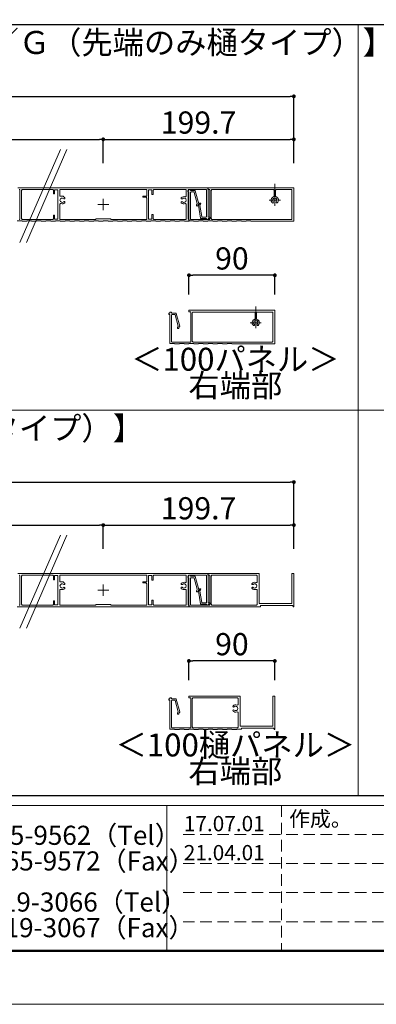
# Model space of a CAD drawing. Units: millimetres. Extents: x 0 to 1680, y 0 to 1188.
# Drawn here: x 354 to 541, y 0 to 515 of the extents above; entities that cross this region are included whole.
import ezdxf
from ezdxf.enums import TextEntityAlignment as Align

# ---------------------------------------------------------------- set-up
doc = ezdxf.new("R2010")
doc.units = ezdxf.units.MM
doc.linetypes.add('CENTER2', pattern=[23, 20, -1, 1, -1])
doc.linetypes.add('DASHED', pattern=[3, 2, -1])
doc.layers.get('DEFPOINTS').update_dxf_attribs({"lineweight": 9})
for name, color, linetype, lineweight in [('寸法線', 252, 'Continuous', 13), ('文字', 252, 'Continuous', 18), ('本体パネル', 7, 'Continuous', 13), ('枠', 7, 'Continuous', 20)]:
    doc.layers.add(name, color=color, linetype=linetype, lineweight=lineweight)
doc.styles.add('Style1', font='ＭＳ ゴシック')
doc.styles.add('スタイル4', font='simplex.shx', dxfattribs={"bigfont": 'extfont2.shx'})
doc.dimstyles.new('A-DS1', dxfattribs={"dimtxt": 2.6, "dimasz": 1, "dimexe": 0, "dimexo": 0, "dimgap": 1, "dimtad": 1, "dimdec": 1, "dimdsep": 46, "dimtxsty": 'スタイル4', "dimblk": 'DOT', "dimcen": 0.09, "dimclrd": 256, "dimclre": 256, "dimclrt": 256, "dimadec": 1, "dimazin": 0, "dimtfac": 1, "dimtdec": 1, "dimtofl": 0, "dimtmove": 2, "dimatfit": 2, "dimldrblk": 'DOT', "dimfxl": 0, "dimtolj": 1, "dimtzin": 0, "dimarcsym": 0})

# ---------------------------------------------------------------- blocks, each defined once
blk = doc.blocks.new('_Dot')
at = {"color": 0, "linetype": 'ByBlock', "lineweight": -2}
blk.add_line((-0.5, 0), (-1, 0), dxfattribs=at)
at = {"color": 0, "linetype": 'ByBlock', "const_width": 0.5}
blk.add_lwpolyline([(-0.25, 0, 1), (0.25, 0, 1)], format="xyb", close=True, dxfattribs=at)
blk = doc.blocks.new('*D19')
at = {"layer": 'DEFPOINTS', "color": 0, "linetype": 'Continuous', "ltscale": 2}
for p in [(498.02, 273.16), (98.62, 238.21), (498.02, 238.21)]:
    blk.add_point(p, dxfattribs=at)
at = {"layer": '寸法線', "linetype": 'Continuous', "lineweight": -2, "ltscale": 2}
for p, q in [((98.62, 238.21), (98.62, 273.16)), ((100.62, 273.16), (496.02, 273.16)), ((498.02, 238.21), (498.02, 273.16))]:
    blk.add_line(p, q, dxfattribs=at)
at = {"layer": '寸法線', "linetype": 'Continuous', "lineweight": -2, "ltscale": 2, "xscale": 2, "yscale": 2, "zscale": 2, "rotation": 180}
blk.add_blockref('_Dot', (98.62, 273.16), dxfattribs=at)
at = {"layer": '寸法線', "linetype": 'Continuous', "lineweight": -2, "ltscale": 2, "xscale": 2, "yscale": 2, "zscale": 2}
blk.add_blockref('_Dot', (498.02, 273.16), dxfattribs=at)
at = {"layer": '寸法線', "linetype": 'Continuous', "ltscale": 2, "insert": (298.32, 281.96), "char_height": 11.6, "attachment_point": 5, "style": 'スタイル4'}
blk.add_mtext('\\A1;庇Ｌ：', dxfattribs=at)
blk = doc.blocks.new('*D21')
at = {"layer": 'DEFPOINTS', "color": 0, "linetype": 'Continuous', "ltscale": 2}
for p in [(498.02, 250.66), (398.17, 239.26), (498.02, 238.21)]:
    blk.add_point(p, dxfattribs=at)
at = {"layer": '寸法線', "linetype": 'Continuous', "lineweight": -2, "ltscale": 2}
for p, q in [((398.17, 239.26), (398.17, 250.66)), ((400.17, 250.66), (496.02, 250.66)), ((498.02, 238.21), (498.02, 250.66))]:
    blk.add_line(p, q, dxfattribs=at)
at = {"layer": '寸法線', "linetype": 'Continuous', "lineweight": -2, "ltscale": 2, "xscale": 2, "yscale": 2, "zscale": 2, "rotation": 180}
blk.add_blockref('_Dot', (398.17, 250.66), dxfattribs=at)
at = {"layer": '寸法線', "linetype": 'Continuous', "lineweight": -2, "ltscale": 2, "xscale": 2, "yscale": 2, "zscale": 2}
blk.add_blockref('_Dot', (498.02, 250.66), dxfattribs=at)
at = {"layer": '寸法線', "linetype": 'Continuous', "ltscale": 2, "insert": (448.1, 259.46), "char_height": 11.6, "attachment_point": 5, "style": 'スタイル4'}
blk.add_mtext('\\A1;199.7', dxfattribs=at)
blk = doc.blocks.new('*D22')
at = {"layer": 'DEFPOINTS', "color": 0, "linetype": 'Continuous', "ltscale": 2}
for p in [(398.17, 250.66), (198.47, 239.26), (398.17, 238.21)]:
    blk.add_point(p, dxfattribs=at)
at = {"layer": '寸法線', "linetype": 'Continuous', "lineweight": -2, "ltscale": 2}
for p, q in [((198.47, 239.26), (198.47, 250.66)), ((200.47, 250.66), (396.17, 250.66)), ((398.17, 238.21), (398.17, 250.66))]:
    blk.add_line(p, q, dxfattribs=at)
at = {"layer": '寸法線', "linetype": 'Continuous', "lineweight": -2, "ltscale": 2, "xscale": 2, "yscale": 2, "zscale": 2, "rotation": 180}
blk.add_blockref('_Dot', (198.47, 250.66), dxfattribs=at)
at = {"layer": '寸法線', "linetype": 'Continuous', "lineweight": -2, "ltscale": 2, "xscale": 2, "yscale": 2, "zscale": 2}
blk.add_blockref('_Dot', (398.17, 250.66), dxfattribs=at)
at = {"layer": '寸法線', "linetype": 'Continuous', "ltscale": 2, "insert": (298.32, 259.46), "char_height": 11.6, "attachment_point": 5, "style": 'スタイル4'}
blk.add_mtext('\\A1;@199.7×ｎ', dxfattribs=at)
blk = doc.blocks.new('*D25')
at = {"layer": 'DEFPOINTS', "color": 0, "linetype": 'Continuous', "ltscale": 2}
for p in [(443.06, 179.58), (443.06, 169.51), (488.06, 169.51)]:
    blk.add_point(p, dxfattribs=at)
at = {"layer": '寸法線', "linetype": 'Continuous', "lineweight": -2, "ltscale": 2}
for p, q in [((443.06, 169.51), (443.06, 179.58)), ((486.06, 179.58), (445.06, 179.58)), ((488.06, 169.51), (488.06, 179.58))]:
    blk.add_line(p, q, dxfattribs=at)
at = {"layer": '寸法線', "linetype": 'Continuous', "lineweight": -2, "ltscale": 2, "xscale": 2, "yscale": 2, "zscale": 2, "rotation": 180}
blk.add_blockref('_Dot', (443.06, 179.58), dxfattribs=at)
at = {"layer": '寸法線', "linetype": 'Continuous', "lineweight": -2, "ltscale": 2, "xscale": 2, "yscale": 2, "zscale": 2}
blk.add_blockref('_Dot', (488.06, 179.58), dxfattribs=at)
at = {"layer": '寸法線', "linetype": 'Continuous', "ltscale": 2, "insert": (465.56, 188.38), "char_height": 11.6, "attachment_point": 5, "style": 'スタイル4'}
blk.add_mtext('\\A1;90', dxfattribs=at)
blk = doc.blocks.new('*D34')
at = {"layer": 'DEFPOINTS', "color": 0, "linetype": 'Continuous', "ltscale": 2}
for p in [(498.02, 474.93), (98.62, 439.98), (498.02, 439.98)]:
    blk.add_point(p, dxfattribs=at)
at = {"layer": '寸法線', "linetype": 'Continuous', "lineweight": -2, "ltscale": 2}
for p, q in [((98.62, 439.98), (98.62, 474.93)), ((100.62, 474.93), (496.02, 474.93)), ((498.02, 439.98), (498.02, 474.93))]:
    blk.add_line(p, q, dxfattribs=at)
at = {"layer": '寸法線', "linetype": 'Continuous', "lineweight": -2, "ltscale": 2, "xscale": 2, "yscale": 2, "zscale": 2, "rotation": 180}
blk.add_blockref('_Dot', (98.62, 474.93), dxfattribs=at)
at = {"layer": '寸法線', "linetype": 'Continuous', "lineweight": -2, "ltscale": 2, "xscale": 2, "yscale": 2, "zscale": 2}
blk.add_blockref('_Dot', (498.02, 474.93), dxfattribs=at)
at = {"layer": '寸法線', "linetype": 'Continuous', "ltscale": 2, "insert": (298.32, 483.73), "char_height": 11.6, "attachment_point": 5, "style": 'スタイル4'}
blk.add_mtext('\\A1;庇Ｌ：', dxfattribs=at)
blk = doc.blocks.new('*D36')
at = {"layer": 'DEFPOINTS', "color": 0, "linetype": 'Continuous', "ltscale": 2}
for p in [(498.02, 452.43), (398.17, 441.03), (498.02, 439.98)]:
    blk.add_point(p, dxfattribs=at)
at = {"layer": '寸法線', "linetype": 'Continuous', "lineweight": -2, "ltscale": 2}
for p, q in [((398.17, 441.03), (398.17, 452.43)), ((400.17, 452.43), (496.02, 452.43)), ((498.02, 439.98), (498.02, 452.43))]:
    blk.add_line(p, q, dxfattribs=at)
at = {"layer": '寸法線', "linetype": 'Continuous', "lineweight": -2, "ltscale": 2, "xscale": 2, "yscale": 2, "zscale": 2, "rotation": 180}
blk.add_blockref('_Dot', (398.17, 452.43), dxfattribs=at)
at = {"layer": '寸法線', "linetype": 'Continuous', "lineweight": -2, "ltscale": 2, "xscale": 2, "yscale": 2, "zscale": 2}
blk.add_blockref('_Dot', (498.02, 452.43), dxfattribs=at)
at = {"layer": '寸法線', "linetype": 'Continuous', "ltscale": 2, "insert": (448.1, 461.23), "char_height": 11.6, "attachment_point": 5, "style": 'スタイル4'}
blk.add_mtext('\\A1;199.7', dxfattribs=at)
blk = doc.blocks.new('*D37')
at = {"layer": 'DEFPOINTS', "color": 0, "linetype": 'Continuous', "ltscale": 2}
for p in [(398.17, 452.43), (198.47, 441.03), (398.17, 439.98)]:
    blk.add_point(p, dxfattribs=at)
at = {"layer": '寸法線', "linetype": 'Continuous', "lineweight": -2, "ltscale": 2}
for p, q in [((198.47, 441.03), (198.47, 452.43)), ((200.47, 452.43), (396.17, 452.43)), ((398.17, 439.98), (398.17, 452.43))]:
    blk.add_line(p, q, dxfattribs=at)
at = {"layer": '寸法線', "linetype": 'Continuous', "lineweight": -2, "ltscale": 2, "xscale": 2, "yscale": 2, "zscale": 2, "rotation": 180}
blk.add_blockref('_Dot', (198.47, 452.43), dxfattribs=at)
at = {"layer": '寸法線', "linetype": 'Continuous', "lineweight": -2, "ltscale": 2, "xscale": 2, "yscale": 2, "zscale": 2}
blk.add_blockref('_Dot', (398.17, 452.43), dxfattribs=at)
at = {"layer": '寸法線', "linetype": 'Continuous', "ltscale": 2, "insert": (298.32, 461.23), "char_height": 11.6, "attachment_point": 5, "style": 'スタイル4'}
blk.add_mtext('\\A1;@199.7×ｎ', dxfattribs=at)
blk = doc.blocks.new('*D48')
at = {"layer": 'DEFPOINTS', "color": 0, "linetype": 'Continuous', "ltscale": 2}
for p in [(443.06, 381.35), (443.06, 371.28), (488.06, 371.28)]:
    blk.add_point(p, dxfattribs=at)
at = {"layer": '寸法線', "linetype": 'Continuous', "lineweight": -2, "ltscale": 2}
for p, q in [((443.06, 371.28), (443.06, 381.35)), ((486.06, 381.35), (445.06, 381.35)), ((488.06, 371.28), (488.06, 381.35))]:
    blk.add_line(p, q, dxfattribs=at)
at = {"layer": '寸法線', "linetype": 'Continuous', "lineweight": -2, "ltscale": 2, "xscale": 2, "yscale": 2, "zscale": 2, "rotation": 180}
blk.add_blockref('_Dot', (443.06, 381.35), dxfattribs=at)
at = {"layer": '寸法線', "linetype": 'Continuous', "lineweight": -2, "ltscale": 2, "xscale": 2, "yscale": 2, "zscale": 2}
blk.add_blockref('_Dot', (488.06, 381.35), dxfattribs=at)
at = {"layer": '寸法線', "linetype": 'Continuous', "ltscale": 2, "insert": (465.56, 390.15), "char_height": 11.6, "attachment_point": 5, "style": 'スタイル4'}
blk.add_mtext('\\A1;90', dxfattribs=at)

msp = doc.modelspace()

# ---------------------------------------------------------------- linework, layer by layer
at = {"layer": 'DEFPOINTS', "color": 4, "linetype": 'CENTER2', "ltscale": 0.2}
for p, q in [((488.022, 429.106), (488.022, 417.706)), ((485.122, 420.606), (490.922, 420.606))]:
    msp.add_line(p, q, dxfattribs=at)
at = {"layer": 'DEFPOINTS', "color": 8}
msp.add_lwpolyline([(0, 0), (1680, 0), (1680, 1188), (0, 1188)], close=True, dxfattribs=at)
at = {"layer": '本体パネル', "color": 3, "linetype": 'Continuous', "ltscale": 10}
for p, q in [((375.721, 447.146), (354.476, 398.508)), ((379.149, 447.146), (357.905, 398.508)), ((375.721, 245.382), (354.476, 196.744)), ((379.149, 245.382), (357.905, 196.744))]:
    msp.add_line(p, q, dxfattribs=at)
at = {"layer": '本体パネル'}
for p, q in [((395.272, 418.381), (401.072, 418.381)), ((398.172, 415.481), (398.172, 421.281)), ((395.272, 216.617), (401.072, 216.617)), ((398.172, 213.717), (398.172, 219.517))]:
    msp.add_line(p, q, dxfattribs=at)
at = {"layer": '本体パネル', "color": 4, "linetype": 'CENTER2', "lineweight": 0, "ltscale": 0.2}
for p, q in [((478.059, 365.003), (478.059, 353.603)), ((475.159, 356.503), (480.959, 356.503))]:
    msp.add_line(p, q, dxfattribs=at)
at = {"layer": '本体パネル'}
for points in [[(353.172, 409.756), (355.672, 409.756), (355.672, 409.606), (358.172, 409.606), (358.172, 409.756), (360.672, 409.756), (360.672, 409.606), (363.172, 409.606), (363.172, 409.756), (365.672, 409.756), (365.672, 409.606), (368.172, 409.606), (368.172, 409.756), (370.672, 409.756), (370.672, 409.606), (373.172, 409.606), (373.172, 409.756), (375.672, 409.756), (375.672, 409.606), (378.172, 409.606), (378.172, 409.756), (380.672, 409.756), (380.672, 409.606), (383.172, 409.606), (383.172, 409.756), (385.672, 409.756), (385.672, 409.606), (388.172, 409.606), (388.172, 409.756), (390.672, 409.756), (390.672, 409.606), (393.172, 409.606), (393.172, 409.756), (395.672, 409.756), (395.672, 409.606), (398.172, 409.606), (398.172, 409.756), (400.672, 409.756), (400.672, 409.606), (403.172, 409.606), (403.172, 409.756), (405.672, 409.756), (405.672, 409.606), (408.172, 409.606), (408.172, 409.756), (410.672, 409.756), (410.672, 409.606), (413.172, 409.606), (413.172, 409.756), (415.672, 409.756), (415.672, 409.606), (418.172, 409.606), (418.172, 409.756), (420.672, 409.756), (420.672, 409.606), (423.172, 409.606), (423.172, 409.756), (425.672, 409.756), (425.672, 409.606), (428.172, 409.606), (428.172, 409.756), (430.672, 409.756), (430.672, 409.606), (433.172, 409.606), (433.172, 409.756), (435.672, 409.756), (435.672, 409.606), (438.172, 409.606), (438.172, 409.756), (440.672, 409.756), (440.672, 409.606), (443.172, 409.606), (443.172, 410.556), (442.922, 410.556, -0.4142136), (442.672, 410.806), (442.672, 425.956, -0.4142136), (442.922, 426.206), (452.022, 426.206, -0.4142136), (452.272, 425.956), (452.272, 412.056, -0.4142136), (452.022, 411.806), (450.053, 411.806, -0.3639702), (449.807, 412.012), (448.786, 417.803, -0.176327), (448.816, 417.971), (449.175, 418.593, 1), (448.526, 418.968), (448.03, 418.11, 0.176327), (448, 417.941), (449.178, 411.262, 0.3639702), (449.424, 411.056), (452.272, 411.056), (452.272, 410.706, 0.4142136), (452.422, 410.556), (453.022, 410.556, 0.4142136), (453.172, 410.706), (453.172, 411.056), (454.022, 411.056, 0.4142136), (454.172, 411.206), (454.172, 411.656, 0.4142136), (454.022, 411.806), (453.172, 411.806), (453.172, 427.106), (353.422, 427.106)], [(354.172, 426.206, -0.4142136), (354.422, 425.956), (354.422, 410.806, -0.4142136), (354.172, 410.556)], [(353.172, 207.992), (355.672, 207.992), (355.672, 207.842), (358.172, 207.842), (358.172, 207.992), (360.672, 207.992), (360.672, 207.842), (363.172, 207.842), (363.172, 207.992), (365.672, 207.992), (365.672, 207.842), (368.172, 207.842), (368.172, 207.992), (370.672, 207.992), (370.672, 207.842), (373.172, 207.842), (373.172, 207.992), (375.672, 207.992), (375.672, 207.842), (378.172, 207.842), (378.172, 207.992), (380.672, 207.992), (380.672, 207.842), (383.172, 207.842), (383.172, 207.992), (385.672, 207.992), (385.672, 207.842), (388.172, 207.842), (388.172, 207.992), (390.672, 207.992), (390.672, 207.842), (393.172, 207.842), (393.172, 207.992), (395.672, 207.992), (395.672, 207.842), (398.172, 207.842), (398.172, 207.992), (400.672, 207.992), (400.672, 207.842), (403.172, 207.842), (403.172, 207.992), (405.672, 207.992), (405.672, 207.842), (408.172, 207.842), (408.172, 207.992), (410.672, 207.992), (410.672, 207.842), (413.172, 207.842), (413.172, 207.992), (415.672, 207.992), (415.672, 207.842), (418.172, 207.842), (418.172, 207.992), (420.672, 207.992), (420.672, 207.842), (423.172, 207.842), (423.172, 207.992), (425.672, 207.992), (425.672, 207.842), (428.172, 207.842), (428.172, 207.992), (430.672, 207.992), (430.672, 207.842), (433.172, 207.842), (433.172, 207.992), (435.672, 207.992), (435.672, 207.842), (438.172, 207.842), (438.172, 207.992), (440.672, 207.992), (440.672, 207.842), (443.172, 207.842), (443.172, 208.792), (442.922, 208.792, -0.4142136), (442.672, 209.042), (442.672, 224.192, -0.4142136), (442.922, 224.442), (452.022, 224.442, -0.4142136), (452.272, 224.192), (452.272, 210.292, -0.4142136), (452.022, 210.042), (450.053, 210.042, -0.3639702), (449.807, 210.248), (448.786, 216.039, -0.176327), (448.816, 216.207), (449.175, 216.829, 1), (448.526, 217.204), (448.03, 216.346, 0.176327), (448, 216.177), (449.178, 209.498, 0.3639702), (449.424, 209.292), (452.272, 209.292), (452.272, 208.942, 0.4142136), (452.422, 208.792), (453.022, 208.792, 0.4142136), (453.172, 208.942), (453.172, 209.292), (454.022, 209.292, 0.4142136), (454.172, 209.442), (454.172, 209.892, 0.4142136), (454.022, 210.042), (453.172, 210.042), (453.172, 225.342), (353.422, 225.342)], [(354.172, 224.442, -0.4142136), (354.422, 224.192), (354.422, 209.042, -0.4142136), (354.172, 208.792)]]:
    msp.add_lwpolyline(points, format="xyb", dxfattribs=at)
for points in [[(374.422, 426.006), (374.422, 410.706), (372.672, 410.706), (372.672, 412.856), (372.072, 412.856), (372.072, 411.056, -0.4142136), (371.572, 410.556), (355.922, 410.556, -0.4142136), (355.422, 411.056), (355.422, 425.706, -0.4142136), (355.922, 426.206), (371.572, 426.206, -0.4142136), (372.072, 425.706), (372.072, 423.856), (372.672, 423.856), (372.672, 426.006)], [(420.922, 426.206), (420.922, 422.756), (418.922, 422.756), (418.922, 422.156), (420.422, 422.156, -0.4142136), (420.922, 421.656), (420.922, 410.556), (402.272, 410.556), (401.922, 410.906), (394.422, 410.906), (394.072, 410.556), (375.422, 410.556), (375.422, 418.326, -0.5106799), (376.078, 418.801, 0.2866265), (378.033, 419.28, 1), (377.496, 419.803, -2.4605392), (377.496, 421.408, 1), (378.033, 421.931, 0.0985589), (377.422, 422.351), (377.422, 422.756), (375.422, 422.756), (375.422, 426.206)], [(421.922, 426.006), (423.672, 426.006), (423.672, 423.606), (424.272, 423.606), (424.272, 425.706, -0.4142136), (424.772, 426.206), (441.172, 426.206, -0.4142136), (441.672, 425.706), (441.672, 422.885, -0.5106799), (441.016, 422.41, 0.2866265), (439.06, 421.931, 1), (439.598, 421.408, -2.4605392), (439.598, 419.803, 1), (439.06, 419.28, 0.2866265), (441.016, 418.801, -0.5106799), (441.672, 418.326), (441.672, 411.056, -0.4142136), (441.172, 410.556), (424.772, 410.556, -0.4142136), (424.272, 411.056), (424.272, 413.106), (423.672, 413.106), (423.672, 410.706), (421.922, 410.706)], [(447.019, 418.118, 1), (447.668, 417.743), (448.158, 418.591, 0.1989124), (448.182, 418.78), (446.39, 425.47, 0.3394543), (446.148, 425.656), (443.922, 425.656), (443.922, 426.006, 0.4142136), (443.772, 426.156), (443.172, 426.156, 0.4142136), (443.022, 426.006), (443.022, 425.656), (442.672, 425.656, 0.4142136), (442.522, 425.506), (442.522, 425.056, 0.4142136), (442.672, 424.906), (443.022, 424.906), (443.022, 409.756), (445.522, 409.756), (445.522, 409.606), (448.022, 409.606), (448.022, 409.756), (450.522, 409.756), (450.522, 409.606), (453.022, 409.606), (453.022, 409.756), (455.522, 409.756), (455.522, 409.606), (458.022, 409.606), (458.022, 409.756), (460.522, 409.756), (460.522, 409.606), (463.022, 409.606), (463.022, 409.756), (465.522, 409.756), (465.522, 409.606), (468.022, 409.606), (468.022, 409.756), (470.522, 409.756), (470.522, 409.606), (473.022, 409.606), (473.022, 409.756), (475.522, 409.756), (475.522, 409.606), (498.022, 409.606), (498.022, 427.106), (453.022, 427.106), (453.022, 426.256), (453.772, 426.256, -0.4142136), (454.022, 426.006), (454.022, 410.756, -0.4142136), (453.772, 410.506), (444.172, 410.506, -0.4142136), (443.922, 410.756), (443.922, 424.656, -0.4142136), (444.172, 424.906), (445.573, 424.906, -0.3394543), (445.814, 424.72), (447.378, 418.886, -0.1989124), (447.353, 418.697)], [(487.329, 422.375, 0.308682), (487.647, 422.84), (487.647, 425.706, 0.4142136), (487.147, 426.206), (455.272, 426.206, 0.4142136), (454.772, 425.706), (454.772, 411.006, 0.4142136), (455.272, 410.506), (496.522, 410.506, 0.4142136), (497.022, 411.006), (497.022, 425.706, 0.4142136), (496.522, 426.206), (488.897, 426.206, 0.4142136), (488.397, 425.706), (488.397, 422.84, 0.308682), (488.715, 422.375, -0.5451211), (489.347, 419.244, -1), (488.824, 419.782, 2.4605392), (487.22, 419.782, -1), (486.696, 419.244, -0.5451211)], [(437.056, 354.016, 1), (437.706, 353.641), (438.195, 354.488, 0.1989124), (438.22, 354.678), (436.427, 361.368, 0.3394543), (436.186, 361.553), (433.959, 361.553), (433.959, 361.903, 0.4142136), (433.809, 362.053), (433.209, 362.053, 0.4142136), (433.059, 361.903), (433.059, 361.553), (432.709, 361.553, 0.4142136), (432.559, 361.403), (432.559, 360.953, 0.4142136), (432.709, 360.803), (433.059, 360.803), (433.059, 345.653), (435.559, 345.653), (435.559, 345.503), (438.059, 345.503), (438.059, 345.653), (440.559, 345.653), (440.559, 345.503), (443.059, 345.503), (443.059, 345.653), (445.559, 345.653), (445.559, 345.503), (448.059, 345.503), (448.059, 345.653), (450.559, 345.653), (450.559, 345.503), (453.059, 345.503), (453.059, 345.653), (455.559, 345.653), (455.559, 345.503), (458.059, 345.503), (458.059, 345.653), (460.559, 345.653), (460.559, 345.503), (463.059, 345.503), (463.059, 345.653), (465.559, 345.653), (465.559, 345.503), (488.059, 345.503), (488.059, 363.003), (443.059, 363.003), (443.059, 362.153), (443.809, 362.153, -0.4142136), (444.059, 361.903), (444.059, 346.653, -0.4142136), (443.809, 346.403), (434.209, 346.403, -0.4142136), (433.959, 346.653), (433.959, 360.553, -0.4142136), (434.209, 360.803), (435.61, 360.803, -0.3394543), (435.852, 360.618), (437.415, 354.784, -0.1989124), (437.39, 354.594)], [(477.367, 358.272, 0.308682), (477.684, 358.738), (477.684, 361.603, 0.4142136), (477.184, 362.103), (445.309, 362.103, 0.4142136), (444.809, 361.603), (444.809, 346.903, 0.4142136), (445.309, 346.403), (486.559, 346.403, 0.4142136), (487.059, 346.903), (487.059, 361.603, 0.4142136), (486.559, 362.103), (478.934, 362.103, 0.4142136), (478.434, 361.603), (478.434, 358.738, 0.308682), (478.752, 358.272, -0.5451211), (479.385, 355.142, -1), (478.862, 355.679, 2.4605392), (477.257, 355.679, -1), (476.734, 355.142, -0.5451211)], [(374.422, 224.242), (374.422, 208.942), (372.672, 208.942), (372.672, 211.092), (372.072, 211.092), (372.072, 209.292, -0.4142136), (371.572, 208.792), (355.922, 208.792, -0.4142136), (355.422, 209.292), (355.422, 223.942, -0.4142136), (355.922, 224.442), (371.572, 224.442, -0.4142136), (372.072, 223.942), (372.072, 222.092), (372.672, 222.092), (372.672, 224.242)], [(420.922, 224.442), (420.922, 220.992), (418.922, 220.992), (418.922, 220.392), (420.422, 220.392, -0.4142136), (420.922, 219.892), (420.922, 208.792), (402.272, 208.792), (401.922, 209.142), (394.422, 209.142), (394.072, 208.792), (375.422, 208.792), (375.422, 216.562, -0.5106799), (376.078, 217.037, 0.2866265), (378.033, 217.516, 1), (377.496, 218.039, -2.4605392), (377.496, 219.644, 1), (378.033, 220.167, 0.0985589), (377.422, 220.587), (377.422, 220.992), (375.422, 220.992), (375.422, 224.442)], [(421.922, 224.242), (423.672, 224.242), (423.672, 221.842), (424.272, 221.842), (424.272, 223.942, -0.4142136), (424.772, 224.442), (441.172, 224.442, -0.4142136), (441.672, 223.942), (441.672, 221.121, -0.5106799), (441.016, 220.646, 0.2866265), (439.06, 220.167, 1), (439.598, 219.644, -2.4605392), (439.598, 218.039, 1), (439.06, 217.516, 0.2866265), (441.016, 217.037, -0.5106799), (441.672, 216.562), (441.672, 209.292, -0.4142136), (441.172, 208.792), (424.772, 208.792, -0.4142136), (424.272, 209.292), (424.272, 211.342), (423.672, 211.342), (423.672, 208.942), (421.922, 208.942)], [(479.772, 225.342), (453.022, 225.342), (453.022, 224.492), (453.772, 224.492, -0.4142136), (454.022, 224.242), (454.022, 208.992, -0.4142136), (453.772, 208.742), (444.172, 208.742, -0.4142136), (443.922, 208.992), (443.922, 222.892, -0.4142136), (444.172, 223.142), (445.573, 223.142, -0.3394543), (445.814, 222.956), (447.378, 217.122, -0.1989124), (447.353, 216.933), (447.019, 216.354, 1), (447.668, 215.979), (448.158, 216.827, 0.1989124), (448.182, 217.016), (446.39, 223.706, 0.3394543), (446.148, 223.892), (443.922, 223.892), (443.922, 224.242, 0.4142136), (443.772, 224.392), (443.172, 224.392, 0.4142136), (443.022, 224.242), (443.022, 223.892), (442.672, 223.892, 0.4142136), (442.522, 223.742), (442.522, 223.292, 0.4142136), (442.672, 223.142), (443.022, 223.142), (443.022, 207.992), (445.522, 207.992), (445.522, 207.842), (448.022, 207.842), (448.022, 207.992), (450.522, 207.992), (450.522, 207.842), (453.022, 207.842), (453.022, 207.992), (455.522, 207.992), (455.522, 207.842), (458.022, 207.842), (458.022, 207.992), (460.522, 207.992), (460.522, 207.842), (463.022, 207.842), (463.022, 207.992), (465.522, 207.992), (465.522, 207.842), (468.022, 207.842), (468.022, 207.992), (470.522, 207.992), (470.522, 207.842), (473.022, 207.842), (473.022, 207.992), (475.522, 207.992), (475.522, 207.842), (478.022, 207.842), (478.022, 207.992), (480.522, 207.992), (480.522, 208.592), (497.272, 208.592), (497.749, 207.906, 0.7344526), (498.022, 207.992), (498.022, 225.342), (497.022, 225.342), (497.022, 209.592), (479.772, 209.592)], [(476.698, 218.039, 1), (476.16, 217.516, 0.2866265), (478.116, 217.037, -0.5106799), (478.772, 216.562), (478.772, 209.242, -0.4142136), (478.272, 208.742), (455.272, 208.742, -0.4142136), (454.772, 209.242), (454.772, 223.942, -0.4142136), (455.272, 224.442), (478.272, 224.442, -0.4142136), (478.772, 223.942), (478.772, 221.121, -0.5106799), (478.116, 220.646, 0.2866265), (476.16, 220.167, 1), (476.698, 219.644, -2.4605392)], [(469.809, 161.239), (443.059, 161.239), (443.059, 160.389), (443.809, 160.389, -0.4142136), (444.059, 160.139), (444.059, 144.889, -0.4142136), (443.809, 144.639), (434.209, 144.639, -0.4142136), (433.959, 144.889), (433.959, 158.789, -0.4142136), (434.209, 159.039), (435.61, 159.039, -0.3394543), (435.852, 158.854), (437.415, 153.02, -0.1989124), (437.39, 152.83), (437.056, 152.251, 1), (437.706, 151.876), (438.195, 152.724, 0.1989124), (438.22, 152.914), (436.427, 159.604, 0.3394543), (436.186, 159.789), (433.959, 159.789), (433.959, 160.139, 0.4142136), (433.809, 160.289), (433.209, 160.289, 0.4142136), (433.059, 160.139), (433.059, 159.789), (432.709, 159.789, 0.4142136), (432.559, 159.639), (432.559, 159.189, 0.4142136), (432.709, 159.039), (433.059, 159.039), (433.059, 143.889), (435.559, 143.889), (435.559, 143.739), (438.059, 143.739), (438.059, 143.889), (440.559, 143.889), (440.559, 143.739), (443.059, 143.739), (443.059, 143.889), (445.559, 143.889), (445.559, 143.739), (448.059, 143.739), (448.059, 143.889), (450.559, 143.889), (450.559, 143.739), (453.059, 143.739), (453.059, 143.889), (455.559, 143.889), (455.559, 143.739), (458.059, 143.739), (458.059, 143.889), (460.559, 143.889), (460.559, 143.739), (463.059, 143.739), (463.059, 143.889), (465.559, 143.889), (465.559, 143.739), (468.059, 143.739), (468.059, 143.889), (470.559, 143.889), (470.559, 144.489), (487.309, 144.489), (487.786, 143.803, 0.7344526), (488.059, 143.889), (488.059, 161.239), (487.059, 161.239), (487.059, 145.489), (469.809, 145.489)], [(466.735, 153.937, 1), (466.198, 153.414, 0.2866265), (468.153, 152.934, -0.5106799), (468.809, 152.459), (468.809, 145.139, -0.4142136), (468.309, 144.639), (445.309, 144.639, -0.4142136), (444.809, 145.139), (444.809, 159.839, -0.4142136), (445.309, 160.339), (468.309, 160.339, -0.4142136), (468.809, 159.839), (468.809, 157.019, -0.5106799), (468.153, 156.544, 0.2866265), (466.198, 156.065, 1), (466.735, 155.541, -2.4605392)]]:
    msp.add_lwpolyline(points, format="xyb", close=True, dxfattribs=at)
at = {"layer": '枠'}
msp.add_line((60, 104), (1652, 104), dxfattribs=at)
at = {"layer": '枠', "color": 4, "lineweight": 15}
msp.add_line((431.557, 104), (431.557, 28), dxfattribs=at)
at = {"layer": '枠', "linetype": 'DASHED', "lineweight": 9, "ltscale": 3}
for p, q in [((491.557, 104), (491.557, 28)), ((1076, 88.8), (439.557, 88.8)), ((1076, 73.6), (439.557, 73.6)), ((1076, 58.4), (439.557, 58.4)), ((1076, 43.2), (439.557, 43.2))]:
    msp.add_line(p, q, dxfattribs=at)
at = {"layer": '枠', "lineweight": 50}
msp.add_lwpolyline([(60, 28), (1652, 28), (1652, 1160), (60, 1160)], close=True, dxfattribs=at)
at = {"layer": '枠', "lineweight": 30}
msp.add_lwpolyline([(65, 512.528), (998.287, 512.528), (998.287, 109), (65, 109)], close=True, dxfattribs=at)
msp.add_lwpolyline([(65, 512.528), (998.287, 512.528), (998.287, 109), (65, 109)], close=True, dxfattribs=at)
at = {"layer": '枠', "lineweight": 18}
for points in [[(65, 512.528), (531.644, 512.528), (531.644, 310.764), (65, 310.764)], [(531.644, 512.528), (998.287, 512.528), (998.287, 310.764), (531.644, 310.764)], [(65, 310.764), (531.644, 310.764), (531.644, 109), (65, 109)], [(531.644, 310.764), (998.287, 310.764), (998.287, 109), (531.644, 109)]]:
    msp.add_lwpolyline(points, close=True, dxfattribs=at)

# ---------------------------------------------------------------- texts
at = {"layer": '文字', "color": 7, "ltscale": 5, "style": 'スタイル4'}
for s, p in [('本体パネルピッチ【先端Ｓ／Ｔ／Ｎ／Ｇ（先端のみ樋タイプ）】', (75.696, 497.107)), ('本体パネルピッチ【先端Ｇ（三方樋タイプ）】', (75.696, 295.343))]:
    msp.add_text(s, height=12, dxfattribs=at).set_placement(p)
at = {"layer": '文字', "color": 7, "ltscale": 10, "style": 'スタイル4'}
for s, p in [('＜100パネル＞', (467.355, 335.859)), ('右端部', (467.355, 322.141)), ('＜100樋パネル＞', (467.355, 134.095)), ('右端部', (467.355, 120.377))]:
    msp.add_text(s, height=12, dxfattribs=at).set_placement(p, align=Align.MIDDLE)
at = {"layer": '枠', "lineweight": 13, "style": 'スタイル4'}
for s, p in [('17.07.01', (461.557, 94.51)), ('21.04.01', (461.557, 79.31))]:
    msp.add_text(s, height=8, dxfattribs=at).set_placement(p, align=Align.MIDDLE_CENTER)
msp.add_text('作成。', height=8, dxfattribs=at).set_placement((495.557, 90.51), align=Align.BOTTOM_LEFT)
msp.add_text('作成。', height=8, dxfattribs=at).set_placement((495.557, 90.51), align=Align.BOTTOM_LEFT)
at = {"layer": '枠', "lineweight": 0, "style": 'Style1'}
for s, p in [(' 本社:06-6765-9562（Tel）', (272.564, 88.408)), ('06-6765-9572（Fax）', (311.59, 74.991)), ('東京:03-5319-3066（Tel）', (279.021, 53.51)), ('03-5319-3067（Fax）', (311.536, 40.093))]:
    msp.add_text(s, height=10, dxfattribs=at).set_placement(p, align=Align.MIDDLE_LEFT)

# ---------------------------------------------------------------- dimensions: what is measured, and where the dimension line sits
at = {"layer": '寸法線', "linetype": 'Continuous', "ltscale": 2}
for base, p1, p2, text, picture, middle in [((498.022, 474.928), (98.622, 439.978), (498.022, 439.978), '庇Ｌ：', '*D34', (298.322, 483.728)), ((398.172, 452.428), (198.472, 441.028), (398.172, 439.978), '@199.7×ｎ', '*D37', (298.322, 461.228)), ((498.022, 273.164), (98.622, 238.214), (498.022, 238.214), '庇Ｌ：', '*D19', (298.322, 281.964)), ((398.172, 250.664), (198.472, 239.264), (398.172, 238.214), '@199.7×ｎ', '*D22', (298.322, 259.464))]:
    dim = msp.add_linear_dim(base=base, p1=p1, p2=p2, text=text, dimstyle='A-DS1', override={"dimtxt": 11.6, "dimasz": 2, "dimexo": 0, "dimgap": 3, "dimdec": 1, "dimlfac": 2, "dimtofl": 1, "dimtmove": 0, "dimatfit": 3}, dxfattribs=at)
    dim.commit()
    dim.dimension.update_dxf_attribs({"geometry": picture, "text_midpoint": middle})
for base, p1, p2, picture, middle in [((498.022, 452.428), (398.172, 441.028), (498.022, 439.978), '*D36', (448.097, 461.228)), ((498.022, 250.664), (398.172, 239.264), (498.022, 238.214), '*D21', (448.097, 259.464))]:
    dim = msp.add_linear_dim(base=base, p1=p1, p2=p2, dimstyle='A-DS1', override={"dimtxt": 11.6, "dimasz": 2, "dimexo": 0, "dimgap": 3, "dimdec": 1, "dimlfac": 2, "dimtofl": 1, "dimtmove": 0, "dimatfit": 3}, dxfattribs=at)
    dim.commit()
    dim.dimension.update_dxf_attribs({"geometry": picture, "text_midpoint": middle})
for base, p1, p2, picture, middle in [((443.059, 381.349), (488.059, 371.278), (443.059, 371.278), '*D48', (465.559, 390.149)), ((443.059, 179.585), (488.059, 169.513), (443.059, 169.513), '*D25', (465.559, 188.385))]:
    dim = msp.add_linear_dim(base=base, p1=p1, p2=p2, angle=180, dimstyle='A-DS1', override={"dimtxt": 11.6, "dimasz": 2, "dimexo": 0, "dimgap": 3, "dimlfac": 2, "dimtofl": 1, "dimtmove": 0, "dimatfit": 3}, dxfattribs=at)
    dim.commit()
    dim.dimension.update_dxf_attribs({"geometry": picture, "text_midpoint": middle})

doc.saveas('drawing.dxf')
